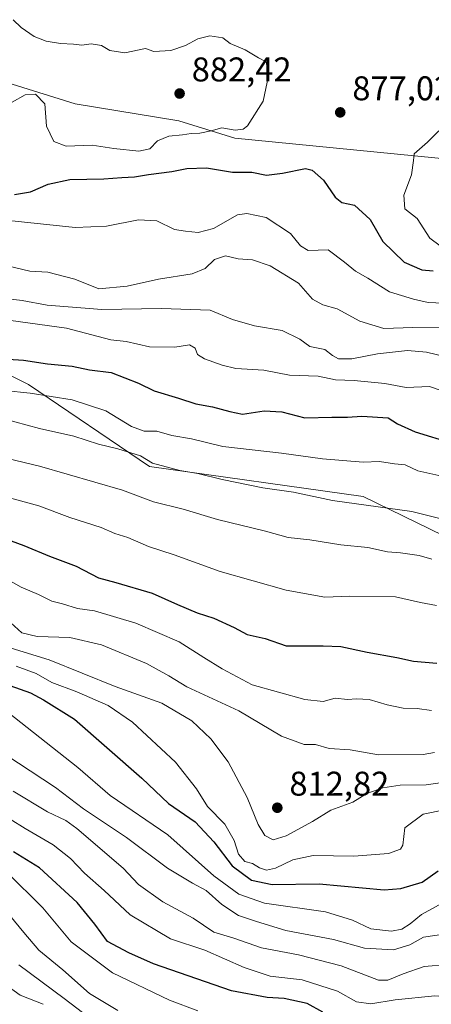
# Model space of a CAD drawing. Units: metres. Extents: x 576465 to 579903, y 4754305 to 4756658.
# Drawn here: x 579036 to 579156, y 4755123 to 4755410 of the extents above; entities that cross this region are included whole.
import ezdxf

# ---------------------------------------------------------------- set-up
doc = ezdxf.new("R2010")
doc.units = ezdxf.units.M
doc.header["$MEASUREMENT"] = 0
for name, color, linetype, lineweight in [('Arbolado forestal CxS', 92, 'Continuous', 0), ('Curva de nivel maestra', 30, 'Continuous', 30), ('Curva de nivel normal', 30, 'Continuous', 0), ('Provincia CxS', 1, 'Continuous', 0), ('Punto de cota en terreno', 7, 'Continuous', 0), ('Rótulo de punto de cota en terreno', 7, 'Continuous', 0)]:
    doc.layers.add(name, color=color, linetype=linetype, lineweight=lineweight)
doc.styles.add('Style-Arial', font='txt')

# ---------------------------------------------------------------- blocks, each defined once
blk = doc.blocks.new('*U4')
at = {"layer": 'Arbolado forestal CxS', "color": 92, "linetype": 'Continuous', "lineweight": 0}
blk.add_polyline3d([(579000.7455, 4755322.6559, 853.4391), (579038.5501, 4755303.7613, 847.8248), (579073.8347, 4755279.8271, 839.6956), (579136.2021, 4755271.0621, 841.6937), (579159.5389, 4755259.6271, 838.5216)], dxfattribs=at)
blk = doc.blocks.new('5PATER')
at = {"layer": 'Provincia CxS', "linetype": 'Continuous', "lineweight": 0}
h = blk.add_hatch(color=51, dxfattribs=at)
edge = h.paths.add_edge_path()
edge.add_ellipse((0, 0), major_axis=(-0.11, -0.111), ratio=0.999422, start_angle=0, end_angle=360)

msp = doc.modelspace()

# ---------------------------------------------------------------- linework, layer by layer
at = {"layer": 'Arbolado forestal CxS', "color": 92, "linetype": 'Continuous', "lineweight": 0}
for points in [[(579163.6137, 4755682.2763, 883.3751), (579158.9171, 4755671.2017, 885.8205), (579160.8269, 4755668.7219, 886.2291), (579163.6969, 4755664.7419, 887.1321), (579166.8069, 4755660.1619, 888.2067), (579204.8459, 4755662.1373, 888.1891), (579224.5631, 4755648.4867, 891.0662), (579226.2231, 4755647.4907, 891.2096), (579224.7487, 4755592.9695, 892.5376), (579234.2143, 4755553.5269, 892.0119), (579262.6117, 4755458.8641, 886.9133), (579256.2995, 4755379.9791, 886.4161), (579239.1817, 4755347.1715, 888.389), (579234.8243, 4755349.1853, 886.9243), (579226.7125, 4755348.7015, 885.0517), (579197.6839, 4755346.9699, 880.8929), (579197.6797, 4755346.9699, 880.8923), (579163.0263, 4755369.3403, 881.1757), (579098.7851, 4755375.6395, 879.6019), (579082.4101, 4755380.6787, 882.0274), (579052.1795, 4755385.7181, 881.7987), (579013.7607, 4755397.6849, 886.7297)], [(578529.0647, 4755662.0827, 839.3372), (578581.0035, 4755661.5907, 850.572), (578658.0751, 4755633.9815, 875.296), (578697.1857, 4755587.9677, 889.8788), (578785.2275, 4755526.6297, 890.7042), (578821.5139, 4755513.9705, 890.3843), (578846.8311, 4755518.1899, 893.9795), (578870.7111, 4755513.2479, 893.9173), (578871.3041, 4755513.1255, 893.9916), (578894.9317, 4755511.4381, 893.6585), (578907.5903, 4755497.9351, 893.1644), (578909.9281, 4755474.4595, 883.2439), (578927.6559, 4755433.1089, 882.9957), (578978.4911, 4755410.2811, 885.2059), (579013.7607, 4755397.6849, 886.7297), (579052.1795, 4755385.7181, 881.7987), (579082.4101, 4755380.6787, 882.0274), (579098.7851, 4755375.6395, 879.6019), (579163.0263, 4755369.3403, 881.1757), (579197.6797, 4755346.9699, 880.8923)], [(579013.7607, 4755397.6849, 886.7297), (579052.1795, 4755385.7181, 881.7987), (579082.4101, 4755380.6787, 882.0274), (579098.7851, 4755375.6395, 879.6019), (579163.0263, 4755369.3403, 881.1757)], [(579159.5389, 4755259.6271, 838.5216), (579136.2021, 4755271.0621, 841.6937), (579073.8347, 4755279.8271, 839.6956), (579038.5501, 4755303.7613, 847.8248), (579000.7455, 4755322.6559, 853.4391)], [(579159.5389, 4755259.6271, 838.5216), (579136.2021, 4755271.0621, 841.6937), (579073.8347, 4755279.8271, 839.6956), (579038.5501, 4755303.7613, 847.8248), (579000.7455, 4755322.6559, 853.4391)]]:
    msp.add_polyline3d(points, dxfattribs=at)
at = {"layer": 'Curva de nivel maestra', "color": 30, "linetype": 'Continuous', "lineweight": 30, "flags": 128}
for points, elevation in [([(579034.52, 4755359.2201), (579039.13, 4755360.0101), (579044.3, 4755362.2701), (579050.58, 4755363.5601), (579060.52, 4755363.7401), (579065.83, 4755364.2001), (579069.51, 4755364.3701), (579073.56, 4755365.0801), (579080.36, 4755365.8901), (579084.78, 4755366.8001), (579090.49, 4755367.0001), (579098.06, 4755365.6901), (579103.77, 4755365.7101), (579108.01, 4755364.8401), (579112.68, 4755365.4401), (579119.44, 4755366.7701), (579121.38, 4755366.3401), (579124.69, 4755363.3601), (579128.1, 4755358.4101), (579130.01, 4755356.8701), (579133.68, 4755356.0501), (579138.22, 4755351.9001), (579142.01, 4755345.5301), (579148.22, 4755339.4101), (579153.39, 4755337.1701), (579156.7, 4755336.8901)], 875), ([(579032.59, 4755311.1201), (579037.13, 4755310.8301), (579044.11, 4755309.7901), (579051.34, 4755309.0801), (579056.34, 4755308.0601), (579062.68, 4755307.2201), (579070.68, 4755304.1601), (579075.2, 4755301.8401), (579082.34, 4755299.7601), (579087.4, 4755298.0801), (579092.23, 4755297.2001), (579097.34, 4755295.8201), (579101.01, 4755295.0601), (579107.34, 4755296.0701), (579112.48, 4755295.7701), (579119.24, 4755294.0401), (579127.04, 4755294.2401), (579131.67, 4755294.2201), (579135.86, 4755294.4801), (579143.5, 4755293.9801), (579146.26, 4755292.2601), (579151.43, 4755289.9401), (579162.22, 4755286.5801)], 850), ([(579030.56, 4755259.1301), (579037.16, 4755256.7001), (579044.7, 4755253.5601), (579052.44, 4755250.6401), (579059.04, 4755247.2301), (579064.02, 4755245.9001), (579074.68, 4755242.7701), (579082.04, 4755239.5201), (579087.82, 4755237.0701), (579092.61, 4755235.5401), (579098.59, 4755232.7601), (579102.42, 4755230.7201), (579107.67, 4755229.5601), (579113.79, 4755227.4301), (579124.54, 4755227.4001), (579129.72, 4755227.2501), (579137.36, 4755225.5501), (579146.07, 4755223.9701), (579150.91, 4755222.9701), (579157.69, 4755222.3201)], 825), ([(579033.14, 4755215.8201), (579039.18, 4755213.6701), (579042.94, 4755211.6201), (579052.01, 4755206.0001), (579071.66, 4755188.7501), (579079.46, 4755181.3401), (579087.16, 4755176.0101), (579092.67, 4755170.1601), (579098.04, 4755163.2201), (579103.66, 4755159.0401), (579109.68, 4755157.7201), (579123.42, 4755157.8801), (579142.4, 4755156.2001), (579147.17, 4755156.5201), (579153.44, 4755158.4001), (579158.15, 4755161.7001)], 800), ([(579124.47, 4755120.4601), (579119.93, 4755122.9801), (579113.22, 4755124.4001), (579108.22, 4755124.7401), (579097.79, 4755126.6401), (579075.06, 4755134.5401), (579067.83, 4755137.8201), (579061.62, 4755141.0601), (579057.9, 4755146.1001), (579052.72, 4755152.4601), (579041.75, 4755162.6301), (579034.15, 4755167.2201)], 775)]:
    msp.add_lwpolyline(points, dxfattribs=dict(at, elevation=elevation))
at = {"layer": 'Curva de nivel normal', "color": 30, "linetype": 'Continuous', "lineweight": 0, "flags": 128}
for points, elevation in [([(579034.12, 4755410.24), (579036.46, 4755407.99), (579040.26, 4755405.38), (579043.68, 4755403.99), (579047.9, 4755403.3), (579051.67, 4755403.12), (579054.13, 4755402.79), (579056.9, 4755403.17), (579059.82, 4755402.7), (579062.34, 4755401.24), (579066.68, 4755400.55), (579072.68, 4755401.84), (579075.1, 4755400.99), (579080.1, 4755401.25), (579084.34, 4755402.7), (579087.94, 4755404.65), (579091.49, 4755405.52), (579095.32, 4755404.94), (579097.46, 4755403.29), (579101.78, 4755401.42), (579105.67, 4755399.07), (579107.92, 4755397.96), (579108.63, 4755393.9), (579107.02, 4755386.44), (579102.5, 4755379.3), (579101.19, 4755378.26), (579098.88, 4755377.98), (579094.94, 4755378.68), (579091.83, 4755377.85), (579088.56, 4755377.08), (579086.06, 4755377.04), (579083.54, 4755376.6), (579079.48, 4755376.29), (579076.21, 4755374.85), (579074.01, 4755372.56), (579070.8, 4755371.89), (579063.48, 4755372.64), (579057.18, 4755373.59), (579049.55, 4755373.28), (579045.92, 4755374.71), (579043.79, 4755379.18), (579043.35, 4755385.7), (579040.62, 4755388.55), (579037.6, 4755388.34), (579033.76, 4755386.2)], 880), ([(579158.66, 4755344.26), (579155.69, 4755346.46), (579151.98, 4755352.24), (579148.42, 4755355.01), (579148.11, 4755359.01), (579150.34, 4755364.95), (579150.92, 4755369.12), (579151.1, 4755371.07), (579154.98, 4755374.45), (579158.26, 4755377.81)], 880), ([(579030.99, 4755351.86), (579052.2, 4755349.6), (579061.32, 4755349.98), (579070.66, 4755351.86), (579076.04, 4755351.57), (579081.17, 4755349.03), (579084.39, 4755348.49), (579088.03, 4755348.14), (579092.56, 4755349.25), (579099.52, 4755353.28), (579102.26, 4755353.7), (579107.89, 4755352.48), (579115.01, 4755347.78), (579117.96, 4755344.2), (579120.22, 4755342.81), (579126.01, 4755343.08), (579130.82, 4755339.48), (579133.97, 4755336.82), (579137.56, 4755334.75), (579143.9, 4755330.75), (579150.95, 4755328.64), (579155.18, 4755327.64), (579162, 4755327.34)], 870), ([(579032.08, 4755338.45), (579038.95, 4755336.86), (579044.16, 4755336.52), (579052.12, 4755334.5), (579059.09, 4755331.62), (579067.37, 4755332.44), (579076.53, 4755334.46), (579086.34, 4755336.03), (579090.14, 4755337.64), (579092.86, 4755340.21), (579096.07, 4755341.3), (579099.74, 4755340.43), (579103.94, 4755340.09), (579109.12, 4755338.42), (579117.36, 4755333.34), (579121.46, 4755328.66), (579124.45, 4755326.98), (579128.62, 4755325.81), (579135.24, 4755322.25), (579142.25, 4755320.05), (579150.73, 4755320.34), (579160.7, 4755320.49)], 865), ([(579031.88, 4755328.82), (579036.68, 4755328.22), (579044.02, 4755326.86), (579059.95, 4755325.6), (579077.34, 4755325.97), (579091.56, 4755325.42), (579098.14, 4755322.71), (579104.53, 4755320.88), (579112.6, 4755319.5), (579117.74, 4755316.94), (579120.66, 4755314.86), (579125.05, 4755313.92), (579127.29, 4755312.16), (579129.03, 4755311.22), (579132.96, 4755311.2), (579140.4, 4755312.71), (579149.14, 4755313.68), (579154.74, 4755313.16), (579160, 4755311.92)], 860), ([(579158.73, 4755302.05), (579155.63, 4755303.14), (579148.76, 4755302.9), (579142.5, 4755304.01), (579133.64, 4755304.86), (579128.12, 4755305.09), (579123.07, 4755306.2), (579114.69, 4755306.45), (579107.28, 4755307.87), (579099.1, 4755308.36), (579095.09, 4755309.4), (579089.88, 4755311.19), (579087.87, 4755312.52), (579087.16, 4755314.36), (579085.54, 4755315.3), (579081.23, 4755314.62), (579073.89, 4755314.76), (579067.04, 4755316.24), (579062.62, 4755316.81), (579049.61, 4755320.14), (579007.88, 4755325.89)], 855), ([(579031.61, 4755301.95), (579039.01, 4755301.18), (579051.34, 4755299.28), (579061.15, 4755296.06), (579068.62, 4755291.44), (579072.27, 4755290.13), (579076.04, 4755290.14), (579080.35, 4755288.87), (579086.16, 4755287.82), (579095.29, 4755285.64), (579112.36, 4755283.7), (579124.32, 4755282.05), (579136.18, 4755281.03), (579141.02, 4755281.2), (579145.34, 4755280.53), (579148.46, 4755280.31), (579152.19, 4755278.54), (579158.3, 4755277.15)], 845), ([(579162.48, 4755263.67), (579150.4, 4755266.62), (579127.31, 4755269.86), (579115.92, 4755272.26), (579106.95, 4755273.55), (579095.12, 4755275.99), (579087.95, 4755277.78), (579082.68, 4755278.58), (579074.75, 4755280.77), (579071.24, 4755282.89), (579064.62, 4755284.95), (579058.95, 4755286.26), (579051.76, 4755288.62), (579041.73, 4755290.86), (579031.01, 4755293.77)], 840), ([(579156.24, 4755252.68), (579152.6, 4755253.76), (579147.08, 4755254.6), (579143.37, 4755254.89), (579137.63, 4755256.15), (579129.69, 4755256.93), (579120.68, 4755258.42), (579114.35, 4755259.05), (579107.72, 4755260.92), (579093.69, 4755264.28), (579083.68, 4755267.34), (579075.01, 4755269.5), (579066.01, 4755272.89), (579041.75, 4755279.84), (579014.02, 4755286.46)], 835), ([(579033.02, 4755270.59), (579041.56, 4755268.26), (579050.65, 4755264.89), (579059.74, 4755261.94), (579063.72, 4755260.25), (579067.54, 4755259.06), (579073.58, 4755256.44), (579081.11, 4755253.97), (579094.49, 4755249.09), (579113.79, 4755243.71), (579125.01, 4755241.61), (579132.29, 4755241.89), (579145.64, 4755241.74), (579152.92, 4755240.11), (579157.63, 4755239.23)], 830), ([(579031.97, 4755247.06), (579036.38, 4755244.58), (579041.52, 4755242.38), (579045.38, 4755240.48), (579048.5, 4755239.65), (579052.9, 4755238.31), (579057.87, 4755237.61), (579069.88, 4755234.05), (579082.56, 4755228.6), (579089.77, 4755223.98), (579095.04, 4755220.74), (579103.83, 4755216.02), (579119.22, 4755211.75), (579124.59, 4755211.15), (579128.06, 4755212.18), (579131.68, 4755211.72), (579134.29, 4755211.98), (579138.01, 4755211.78), (579143.25, 4755210.18), (579147.93, 4755209.23), (579151.98, 4755209.12), (579156.19, 4755208.52)], 820), ([(579032.35, 4755235.08), (579036.59, 4755231.26), (579041.08, 4755230.14), (579050.66, 4755229.86), (579059.85, 4755227.71), (579073.04, 4755222.22), (579079.5, 4755218.63), (579084.79, 4755215.46), (579099.94, 4755208.42), (579112.39, 4755201.08), (579118.99, 4755198.6), (579122.28, 4755198.57), (579126.34, 4755197.49), (579132.43, 4755197.06), (579140.67, 4755195.58), (579153.69, 4755195.69), (579157.02, 4755196.3)], 815), ([(579030.96, 4755227.55), (579044.6, 4755223.36), (579063.86, 4755215.54), (579077.44, 4755210.7), (579086.19, 4755205.49), (579091.81, 4755200.25), (579096.83, 4755193.52), (579102.33, 4755183.17), (579105.58, 4755175.29), (579107.57, 4755172.07), (579110, 4755170.77), (579113.8, 4755171.9), (579121.42, 4755176.14), (579126.76, 4755179.39), (579133.18, 4755181.78), (579137.33, 4755184.32), (579141.92, 4755185.98), (579147.05, 4755186.74), (579154.64, 4755186.81), (579162.86, 4755187.96)], 810), ([(579159.94, 4755179.51), (579153.71, 4755178.28), (579148.35, 4755174.25), (579147.77, 4755169.21), (579147.08, 4755168.08), (579143.6, 4755166.74), (579133.46, 4755166.01), (579121.68, 4755166.21), (579115.68, 4755164.95), (579110.68, 4755162.49), (579107.99, 4755161.88), (579105.93, 4755162.58), (579103.92, 4755163.84), (579101.69, 4755164.48), (579099.84, 4755166.58), (579098.55, 4755170.59), (579095.9, 4755175.31), (579090.8, 4755180.46), (579087.6, 4755185.7), (579081.48, 4755193.49), (579068.96, 4755205.16), (579061.85, 4755210.03), (579052.66, 4755213.99), (579045.4, 4755216.68), (579040.78, 4755219.35), (579034.94, 4755221.53)], 805), ([(579161.42, 4755153.41), (579153.26, 4755149.01), (579149.91, 4755146.21), (579147.47, 4755144.69), (579144.5, 4755144.1), (579138.43, 4755144.83), (579133.14, 4755147.31), (579125.26, 4755149.79), (579107.42, 4755152.32), (579099.96, 4755154.93), (579092.62, 4755160.23), (579079.19, 4755172.21), (579062.36, 4755183.72), (579052.99, 4755191.92), (579032.65, 4755207.94)], 795), ([(579165.15, 4755144.03), (579153.86, 4755142.38), (579149.87, 4755140.13), (579145.07, 4755138.68), (579136.61, 4755139.11), (579127.55, 4755141.69), (579113.67, 4755144.31), (579105.08, 4755146.89), (579099.82, 4755148.69), (579095.01, 4755151.87), (579090.41, 4755155.94), (579086.4, 4755158.07), (579079.08, 4755162.52), (579067.16, 4755171.5), (579054.64, 4755179.78), (579046.46, 4755186.08), (579028.18, 4755198.05)], 790), ([(579161.1, 4755134.36), (579154.02, 4755133.81), (579147.93, 4755131.62), (579143.42, 4755129.82), (579140.67, 4755129.76), (579129.76, 4755134), (579117.33, 4755137.24), (579106.53, 4755139.22), (579098.53, 4755142.1), (579092.61, 4755143.81), (579086.66, 4755147.85), (579077.78, 4755152.67), (579070.71, 4755157.71), (579066.19, 4755162.54), (579052.65, 4755174.11), (579049.45, 4755176.39), (579044.07, 4755178.94), (579034.11, 4755184.97)], 785), ([(579206.25, 4755122.63), (579198.56, 4755123.82), (579187.82, 4755123.99), (579177.53, 4755123.72), (579169.84, 4755124.39), (579162.92, 4755124.78), (579157.11, 4755125.2), (579145.54, 4755124.06), (579138.45, 4755122.88), (579134.32, 4755123.5), (579128.72, 4755126.58), (579118.39, 4755129.91), (579109.12, 4755130.97), (579101.5, 4755133.52), (579090.04, 4755138.56), (579080.01, 4755141.83), (579068.2, 4755148.84), (579060.6, 4755155.94), (579054.88, 4755161.03), (579050.8, 4755165.34), (579045.75, 4755169.28), (579037.58, 4755174.11), (579028.7, 4755179.57)], 780), ([(579087.94, 4755120.87), (579079.71, 4755124), (579063.11, 4755131.96), (579051.02, 4755140.96), (579042.7, 4755150.88), (579032.12, 4755161.47)], 770), ([(579064.6, 4755120.95), (579056.4, 4755125.91), (579048.58, 4755132.8), (579041.56, 4755138.52), (579037.16, 4755143.72), (579028.95, 4755153.65)], 765), ([(579056.41, 4755118.8), (579048.94, 4755124.46), (579035.72, 4755134.24)], 760), ([(579042.86, 4755122.74), (579036.13, 4755125.43), (579030.13, 4755129.71)], 755)]:
    msp.add_lwpolyline(points, dxfattribs=dict(at, elevation=elevation))

# ---------------------------------------------------------------- block references
at = {"layer": 'Arbolado forestal CxS', "color": 92, "linetype": 'Continuous', "lineweight": 0}
msp.add_blockref('*U4', (0, 0), dxfattribs=at)
at = {"layer": 'Punto de cota en terreno', "color": 7, "linetype": 'Continuous', "lineweight": 0, "xscale": 10, "yscale": 10, "zscale": 10}
for p in [(579082.66, 4755388.7, 882.42), (579129.53, 4755383.19, 877.02), (579111.17, 4755180.14, 812.82)]:
    msp.add_blockref('5PATER', p, dxfattribs=at)

# ---------------------------------------------------------------- texts
at = {"layer": 'Rótulo de punto de cota en terreno', "color": 7, "linetype": 'Continuous', "lineweight": 0, "style": 'Style-Arial'}
for s, p in [('882,42', (579086.1878, 4755392.2278)), ('877,02', (579133.0578, 4755386.7178)), ('812,82', (579114.6978, 4755183.6678))]:
    msp.add_text(s, height=7, dxfattribs=at).set_placement(p)

doc.saveas('drawing.dxf')
